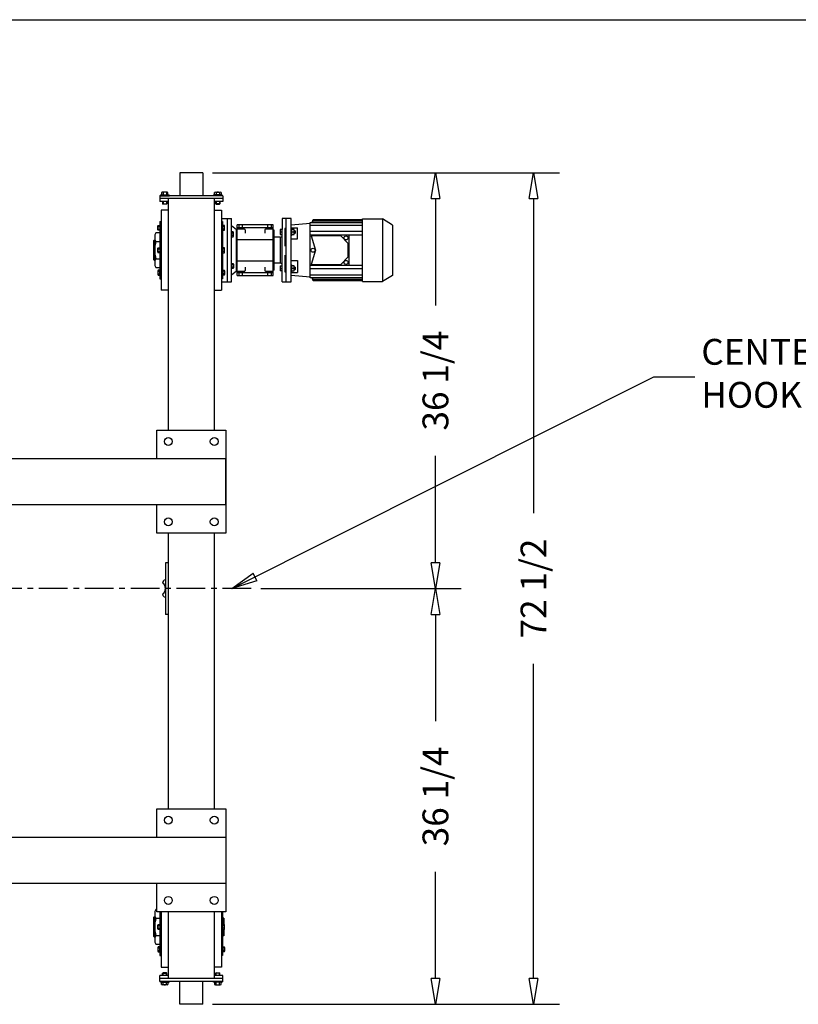
# Model space of a CAD drawing. Extents: x 0 to 388, y -81 to 144.
# Drawn here: x 133 to 200, y 58 to 144 of the extents above; entities that cross this region are included whole.
import ezdxf

# ---------------------------------------------------------------- set-up
doc = ezdxf.new("R2010")
doc.units = 0
doc.header["$LTSCALE"] = 2
doc.header["$MEASUREMENT"] = 0
doc.header["$PDMODE"] = 3
doc.header["$PDSIZE"] = 0.125
doc.linetypes.add('CENTER', pattern=[2, 1.25, -0.25, 0.25, -0.25])
doc.linetypes.add('DASHED', pattern=[1.168489, 0.778993, -0.389496])
doc.layers.get('0').update_dxf_attribs({"linetype": 'CONTINUOUS'})
doc.layers.get('DEFPOINTS').update_dxf_attribs({"linetype": 'CONTINUOUS'})
for name, color, linetype in [('BORDER', 33, 'CONTINUOUS'), ('DIMENSIONS', 1, 'CONTINUOUS'), ('HOIST-TR107', 1, 'CONTINUOUS')]:
    doc.layers.add(name, color=color, linetype=linetype)
doc.dimstyles.new('BSIZE-FULL 25', dxfattribs={"dimscale": 18, "dimtxt": 0.125, "dimasz": 0.125, "dimexe": 0.125, "dimexo": 0.046875, "dimgap": 0.03125, "dimtad": 0, "dimdec": 4, "dimzin": 4, "dimdsep": 46, "dimlunit": 5, "dimtxsty": 'Standard', "dimblk": 'CLOSEDBLANK', "dimcen": 0.09375, "dimclrt": 1, "dimadec": 0, "dimazin": 1, "dimtfac": 1, "dimtdec": 4, "dimtofl": 0, "dimtmove": 0, "dimatfit": 3, "dimldrblk": 'CLOSEDBLANK', "dimfxl": 0, "dimfrac": 2, "dimtolj": 1, "dimtzin": 0, "dimarcsym": 0})

# ---------------------------------------------------------------- blocks, each defined once
blk = doc.blocks.new('_ClosedBlank')
at = {"color": 0, "linetype": 'ByBlock', "lineweight": -2}
for p, q in [((-1, 0.167), (0, 0)), ((-1, 0.167), (-1, -0.167)), ((0, 0), (-1, -0.167))]:
    blk.add_line(p, q, dxfattribs=at)
blk = doc.blocks.new('*D8')
at = {"layer": 'DEFPOINTS', "color": 0}
for p in [(148.52, 130.654), (148.52, 58.154), (177.346, 58.154)]:
    blk.add_point(p, dxfattribs=at)
at = {"layer": 'DIMENSIONS', "color": 0, "lineweight": -2}
for p, q in [((149.364, 130.654), (179.596, 130.654)), ((177.346, 128.404), (177.346, 100.966)), ((177.346, 60.404), (177.346, 87.841)), ((149.364, 58.154), (179.596, 58.154))]:
    blk.add_line(p, q, dxfattribs=at)
at = {"layer": 'DIMENSIONS', "color": 0, "lineweight": -2, "xscale": 2.25, "yscale": 2.25, "zscale": 2.25}
for p, rotation in [((177.346, 130.654), 90), ((177.346, 58.154), 270)]:
    blk.add_blockref('_ClosedBlank', p, dxfattribs=dict(at, rotation=rotation))
at = {"layer": 'DIMENSIONS', "color": 1, "insert": (177.346, 94.404), "char_height": 2.25, "attachment_point": 5, "rotation": 90}
blk.add_mtext('\\A1;72 1/2', dxfattribs=at)
blk = doc.blocks.new('*D9')
at = {"layer": 'DEFPOINTS', "color": 0}
for p in [(148.52, 130.654), (152.745, 94.404), (168.799, 94.404)]:
    blk.add_point(p, dxfattribs=at)
at = {"layer": 'DIMENSIONS', "color": 0, "lineweight": -2}
for p, q in [((149.364, 130.654), (171.049, 130.654)), ((168.799, 128.404), (168.799, 119.091)), ((168.799, 96.654), (168.799, 105.966)), ((153.589, 94.404), (171.049, 94.404))]:
    blk.add_line(p, q, dxfattribs=at)
at = {"layer": 'DIMENSIONS', "color": 0, "lineweight": -2, "xscale": 2.25, "yscale": 2.25, "zscale": 2.25}
for p, rotation in [((168.799, 130.654), 90), ((168.799, 94.404), 270)]:
    blk.add_blockref('_ClosedBlank', p, dxfattribs=dict(at, rotation=rotation))
at = {"layer": 'DIMENSIONS', "color": 1, "insert": (168.799, 112.529), "char_height": 2.25, "attachment_point": 5, "rotation": 90}
blk.add_mtext('\\A1;36 1/4', dxfattribs=at)
blk = doc.blocks.new('*D10')
at = {"layer": 'DEFPOINTS', "color": 0}
for p in [(152.745, 94.404), (148.52, 58.154), (168.799, 58.154)]:
    blk.add_point(p, dxfattribs=at)
at = {"layer": 'DIMENSIONS', "color": 0, "lineweight": -2}
for p, q in [((153.589, 94.404), (171.049, 94.404)), ((168.799, 92.154), (168.799, 82.841)), ((168.799, 60.404), (168.799, 69.716)), ((149.364, 58.154), (171.049, 58.154))]:
    blk.add_line(p, q, dxfattribs=at)
at = {"layer": 'DIMENSIONS', "color": 0, "lineweight": -2, "xscale": 2.25, "yscale": 2.25, "zscale": 2.25}
for p, rotation in [((168.799, 94.404), 90), ((168.799, 58.154), 270)]:
    blk.add_blockref('_ClosedBlank', p, dxfattribs=dict(at, rotation=rotation))
at = {"layer": 'DIMENSIONS', "color": 1, "insert": (168.799, 76.279), "char_height": 2.25, "attachment_point": 5, "rotation": 90}
blk.add_mtext('\\A1;36 1/4', dxfattribs=at)

msp = doc.modelspace()

# ---------------------------------------------------------------- linework, layer by layer
at = {"layer": 'BORDER', "color": 7}
msp.add_line((0.2195, 144), (387.7195, 144), dxfattribs=at)
at = {"layer": 'HOIST-TR107', "linetype": 'Continuous'}
for p, q in [((148.52013, 130.65389), (146.52013, 130.65389)), ((146.52013, 130.65389), (146.52013, 128.65389)), ((148.52013, 130.65389), (148.52013, 128.65389)), ((150.27013, 128.65389), (144.77013, 128.65389)), ((150.27013, 128.40389), (144.77013, 128.40389)), ((145.52013, 128.15389), (144.77013, 128.15389)), ((150.27013, 128.15389), (149.52013, 128.15389)), ((144.89513, 127.40389), (144.89513, 120.40389)), ((145.52013, 127.40389), (144.89513, 127.40389)), ((149.52013, 127.40389), (150.14513, 127.40389)), ((150.14513, 127.40389), (150.14513, 120.40389)), ((144.79513, 126.40389), (144.79513, 121.40389)), ((144.79513, 126.40389), (144.89513, 126.40389)), ((150.24513, 126.40389), (150.14513, 126.40389)), ((150.24513, 126.40389), (150.24513, 121.40389)), ((150.64513, 126.65389), (151.02013, 126.65389)), ((151.02013, 121.15389), (151.02013, 126.65389)), ((144.30013, 124.77889), (144.27013, 124.74889)), ((144.27013, 123.05889), (144.27013, 124.74889)), ((144.30013, 124.77889), (144.33263, 124.77889)), ((144.30013, 123.02889), (144.27013, 123.05889)), ((144.30013, 123.02889), (144.33263, 123.02889)), ((144.79513, 121.40389), (144.89513, 121.40389)), ((150.24513, 121.40389), (150.14513, 121.40389)), ((150.64513, 121.15389), (151.02013, 121.15389)), ((145.52013, 120.40389), (144.89513, 120.40389)), ((149.52013, 120.40389), (150.14513, 120.40389)), ((145.27013, 96.65389), (145.27013, 92.15389)), ((145.52013, 96.65389), (145.27013, 96.65389)), ((145.52013, 92.15389), (145.27013, 92.15389)), ((144.79513, 66.21039), (144.79513, 62.40389)), ((144.89513, 66.21039), (144.89513, 61.40389)), ((150.14513, 66.21039), (150.14513, 61.40389)), ((150.24513, 66.21039), (150.24513, 62.40389)), ((144.30013, 65.77889), (144.27013, 65.74889)), ((144.27013, 64.05889), (144.27013, 65.74889)), ((144.30013, 65.77889), (144.33263, 65.77889)), ((150.30388, 65.69089), (150.24438, 65.69089)), ((150.36388, 65.67589), (150.30388, 65.69089)), ((150.36388, 65.67589), (150.36388, 65.12039)), ((150.36388, 64.68739), (150.36388, 64.13189)), ((144.30013, 64.02889), (144.27013, 64.05889)), ((144.30013, 64.02889), (144.33263, 64.02889)), ((150.30388, 64.11689), (150.24438, 64.11689)), ((150.36388, 64.13189), (150.30388, 64.11689)), ((144.79513, 62.40389), (144.89513, 62.40389)), ((150.24513, 62.40389), (150.14513, 62.40389)), ((145.52013, 60.65389), (144.77013, 60.65389)), ((150.27013, 60.40389), (144.77013, 60.40389)), ((150.27013, 60.15389), (144.77013, 60.15389)), ((149.52013, 60.40389), (145.52013, 60.40389)), ((146.52013, 58.15389), (146.52013, 60.15389)), ((148.52013, 58.15389), (148.52013, 60.15389)), ((150.27013, 60.65389), (149.52013, 60.65389)), ((148.52013, 58.15389), (146.52013, 58.15389))]:
    msp.add_line(p, q, dxfattribs=at)
at = {"layer": 'HOIST-TR107'}
for p, q in [((144.92348, 128.93229), (144.92348, 128.71639)), ((145.42075, 128.95526), (144.99452, 128.95526)), ((145.06556, 128.93229), (145.06556, 128.71639)), ((145.34971, 128.93229), (145.34971, 128.71639)), ((145.49179, 128.71639), (145.49179, 128.93229)), ((149.54848, 128.71639), (149.54848, 128.93229)), ((149.61952, 128.95526), (150.04575, 128.95526)), ((149.69056, 128.93229), (149.69056, 128.71639)), ((149.97471, 128.93229), (149.97471, 128.71639)), ((150.11679, 128.93229), (150.11679, 128.71639)), ((144.77013, 128.65389), (144.77013, 128.15389)), ((144.86383, 128.71639), (144.80133, 128.68514)), ((144.80133, 128.65389), (144.80133, 128.68514)), ((144.80133, 128.65389), (145.61393, 128.65389)), ((144.86383, 128.71639), (145.55143, 128.71639)), ((145.01963, 128.15389), (145.01963, 127.94189)), ((145.01963, 127.94189), (145.39563, 127.94189)), ((145.05763, 127.90389), (145.01963, 127.94189)), ((145.05763, 128.15389), (145.05763, 127.90389)), ((145.35763, 128.15389), (145.35763, 127.90389)), ((145.35763, 127.90389), (145.39563, 127.94189)), ((145.39563, 128.15389), (145.39563, 127.94189)), ((145.52013, 128.40389), (145.52013, 108.22239)), ((145.55143, 128.71639), (145.61393, 128.68514)), ((145.61393, 128.65389), (145.61393, 128.68514)), ((149.48883, 128.71639), (149.42633, 128.68514)), ((149.42633, 128.65389), (149.42633, 128.68514)), ((150.23893, 128.65389), (149.42633, 128.65389)), ((150.17643, 128.71639), (149.48883, 128.71639)), ((149.52013, 128.40389), (149.52013, 108.22239)), ((149.64463, 128.15389), (149.64463, 127.94189)), ((150.02063, 127.94189), (149.64463, 127.94189)), ((149.68263, 127.90389), (149.64463, 127.94189)), ((149.68263, 128.15389), (149.68263, 127.90389)), ((149.98263, 128.15389), (149.98263, 127.90389)), ((149.98263, 127.90389), (150.02063, 127.94189)), ((150.02063, 128.15389), (150.02063, 127.94189)), ((150.17643, 128.71639), (150.23893, 128.68514)), ((150.23893, 128.65389), (150.23893, 128.68514)), ((150.27013, 128.65389), (150.27013, 128.15389)), ((145.35763, 127.90389), (145.05763, 127.90389)), ((149.68263, 127.90389), (149.98263, 127.90389)), ((150.14513, 126.65389), (150.64513, 126.65389)), ((150.64513, 126.65389), (150.64513, 121.15389)), ((155.45369, 126.66067), (155.45369, 125.71172)), ((155.78106, 126.66067), (155.45369, 126.66067)), ((155.78106, 121.1471), (155.78106, 126.66067)), ((156.2214, 126.66067), (155.78106, 126.66067)), ((156.2214, 121.1471), (156.2214, 126.66067)), ((157.87494, 126.23233), (156.2214, 126.07485)), ((157.87494, 121.49405), (157.87494, 126.31373)), ((157.87494, 126.31373), (158.06671, 126.31373)), ((158.06671, 126.31373), (158.15062, 126.57156)), ((158.06671, 126.31373), (162.43558, 126.31373)), ((158.10155, 126.31373), (158.15062, 126.47152)), ((158.15062, 126.57156), (162.43558, 126.57156)), ((158.15062, 126.47152), (162.43558, 126.47152)), ((162.43558, 121.16433), (162.43558, 126.64344)), ((162.43558, 126.64344), (164.18614, 126.64344)), ((164.18614, 126.64344), (164.18614, 121.16433)), ((165.06142, 126.09704), (164.18614, 126.64344)), ((144.61313, 125.69007), (144.61313, 126.01482)), ((144.63063, 125.96069), (144.79513, 125.96069)), ((144.63063, 125.74419), (144.79513, 125.74419)), ((150.40963, 125.96069), (150.24513, 125.96069)), ((150.40963, 125.74419), (150.24513, 125.74419)), ((150.42713, 125.69007), (150.42713, 126.01482)), ((151.02013, 126.06009), (151.45763, 125.71639)), ((151.18463, 125.38714), (151.02013, 125.38714)), ((151.20213, 125.11651), (151.20213, 125.44126)), ((151.45763, 122.09139), (151.45763, 125.71639)), ((151.45763, 125.6401), (151.50724, 125.6401)), ((154.64897, 126.11963), (151.50724, 126.11963)), ((151.50724, 125.6401), (151.50724, 126.11963)), ((151.50724, 122.16767), (151.50724, 125.6401)), ((151.62299, 125.88813), (154.53322, 125.88813)), ((154.64897, 125.6401), (154.64897, 126.11963)), ((154.64897, 122.16767), (154.64897, 125.6401)), ((154.74818, 125.6401), (154.64897, 125.6401)), ((154.74818, 122.16767), (154.74818, 125.6401)), ((155.26416, 125.71172), (155.26416, 125.26374)), ((155.45369, 125.71172), (155.26416, 125.71172)), ((155.45369, 125.48773), (155.26416, 125.48773)), ((155.45369, 125.26374), (155.45369, 125.71172)), ((156.2214, 125.8571), (156.77276, 125.8571)), ((156.2214, 125.78063), (156.27654, 125.78063)), ((156.27654, 125.19482), (156.27654, 125.78063)), ((156.50053, 125.71172), (156.27654, 125.71172)), ((156.50053, 125.48773), (156.27654, 125.48773)), ((156.50053, 125.26374), (156.50053, 125.71172)), ((156.50053, 125.62557), (156.50742, 125.62557)), ((156.50053, 125.59913), (156.58323, 125.59913)), ((156.50053, 125.37632), (156.58323, 125.37632)), ((156.50742, 125.34989), (156.50053, 125.34989)), ((156.50742, 125.62557), (156.58323, 125.59913)), ((156.50742, 125.62557), (156.50742, 125.34989)), ((156.58323, 125.37632), (156.50742, 125.34989)), ((156.58323, 125.59913), (156.58323, 125.37632)), ((156.77276, 124.89326), (156.77276, 125.8571)), ((157.87494, 126.0856), (162.43558, 126.0856)), ((162.43558, 125.53211), (157.87494, 125.53211)), ((165.06142, 126.09704), (165.06142, 121.71073)), ((165.06142, 126.09704), (165.06142, 121.71073)), ((144.33263, 125.04051), (144.33263, 122.76726)), ((144.43763, 124.66164), (144.79513, 124.66164)), ((151.18463, 125.17064), (151.02013, 125.17064)), ((151.50724, 124.82987), (154.64897, 124.82987)), ((155.28139, 125.04106), (154.74818, 125.04106)), ((155.26416, 125.26374), (155.45369, 125.26374)), ((155.28139, 125.04106), (155.28139, 122.76671)), ((155.45369, 125.21336), (155.45369, 125.26374)), ((155.45369, 122.59441), (155.45369, 125.21336)), ((156.27654, 125.19482), (156.2214, 125.19482)), ((156.2214, 124.89326), (156.77276, 124.89326)), ((156.27654, 125.26374), (156.50053, 125.26374)), ((157.87494, 125.23059), (162.43558, 125.23059)), ((157.87494, 122.57719), (157.87494, 125.23059)), ((157.96109, 125.14444), (158.34015, 123.90389)), ((160.55434, 125.14444), (157.96109, 125.14444)), ((161.17461, 124.52416), (160.55434, 125.14444)), ((161.17461, 124.52416), (161.17461, 123.28361)), ((161.26076, 125.23059), (161.26076, 122.57719)), ((144.61313, 123.74151), (144.61313, 124.06626)), ((144.63063, 124.01214), (144.79513, 124.01214)), ((144.63063, 123.79564), (144.79513, 123.79564)), ((150.40963, 124.01214), (150.24513, 124.01214)), ((150.40963, 123.79564), (150.24513, 123.79564)), ((150.42713, 123.74151), (150.42713, 124.06626)), ((158.34015, 123.90389), (157.96109, 122.66333)), ((144.43763, 123.14614), (144.79513, 123.14614)), ((151.50724, 122.9779), (154.64897, 122.9779)), ((155.28139, 122.76671), (154.74818, 122.76671)), ((156.2214, 122.99797), (156.77276, 122.99797)), ((156.77276, 122.99797), (156.77276, 121.95067)), ((160.55434, 122.66333), (161.17461, 123.28361)), ((144.61313, 122.1177), (144.61313, 121.79295)), ((144.63063, 122.06358), (144.79513, 122.06358)), ((150.40963, 122.06358), (150.24513, 122.06358)), ((150.42713, 122.1177), (150.42713, 121.79295)), ((151.18463, 122.63714), (151.02013, 122.63714)), ((151.18463, 122.42064), (151.02013, 122.42064)), ((151.02013, 121.74769), (151.45763, 122.09139)), ((151.20213, 122.69126), (151.20213, 122.36651)), ((151.45763, 122.16767), (151.50724, 122.16767)), ((151.50724, 121.68814), (151.50724, 122.16767)), ((154.53322, 121.91964), (151.62299, 121.91964)), ((154.74818, 122.16767), (154.64897, 122.16767)), ((154.64897, 121.68814), (154.64897, 122.16767)), ((155.26416, 122.54403), (155.26416, 122.09606)), ((155.26416, 122.54403), (155.45369, 122.54403)), ((155.26416, 122.32005), (155.45369, 122.32005)), ((155.45369, 122.09606), (155.26416, 122.09606)), ((155.45369, 122.54403), (155.45369, 122.59441)), ((155.45369, 122.09606), (155.45369, 122.54403)), ((155.45369, 121.1471), (155.45369, 122.09606)), ((156.2214, 122.61295), (156.27654, 122.61295)), ((156.27654, 122.02714), (156.2214, 122.02714)), ((156.2214, 121.95067), (156.77276, 121.95067)), ((156.27654, 122.02714), (156.27654, 122.61295)), ((156.50053, 122.54403), (156.27654, 122.54403)), ((156.50053, 122.32005), (156.27654, 122.32005)), ((156.27654, 122.09606), (156.50053, 122.09606)), ((156.50053, 122.09606), (156.50053, 122.54403)), ((156.50053, 122.45789), (156.50742, 122.45789)), ((156.50053, 122.43145), (156.58323, 122.43145)), ((156.50053, 122.20864), (156.58323, 122.20864)), ((156.50742, 122.18221), (156.50053, 122.18221)), ((156.50742, 122.45789), (156.50742, 122.18221)), ((156.50742, 122.45789), (156.58323, 122.43145)), ((156.58323, 122.20864), (156.50742, 122.18221)), ((156.58323, 122.43145), (156.58323, 122.20864)), ((162.43558, 122.57719), (157.87494, 122.57719)), ((162.43558, 122.27566), (157.87494, 122.27566)), ((157.96109, 122.66333), (160.55434, 122.66333)), ((144.63063, 121.84708), (144.79513, 121.84708)), ((150.14513, 121.15389), (150.64513, 121.15389)), ((150.40963, 121.84708), (150.24513, 121.84708)), ((151.50724, 121.68814), (154.64897, 121.68814)), ((155.45369, 121.1471), (155.78106, 121.1471)), ((155.78106, 121.1471), (156.2214, 121.1471)), ((156.2214, 121.73292), (157.87494, 121.57544)), ((162.43558, 121.72217), (157.87494, 121.72217)), ((158.06671, 121.49405), (157.87494, 121.49405)), ((162.43558, 121.49405), (158.06671, 121.49405)), ((158.15062, 121.23622), (158.06671, 121.49405)), ((158.15062, 121.33625), (158.10155, 121.49405)), ((162.43558, 121.33625), (158.15062, 121.33625)), ((162.43558, 121.23622), (158.15062, 121.23622)), ((162.43558, 121.16433), (164.18614, 121.16433)), ((165.06142, 121.71073), (164.18614, 121.16433)), ((144.52013, 105.72839), (144.52013, 108.22239)), ((144.52013, 108.22239), (150.52013, 108.22239)), ((150.52013, 108.22239), (150.52013, 99.22239)), ((55.39513, 105.72839), (150.52013, 105.72839)), ((150.52013, 101.71639), (150.52013, 105.72839)), ((55.39513, 101.71639), (150.52013, 101.71639)), ((144.52013, 99.22239), (144.52013, 101.71639)), ((150.52013, 99.22239), (144.52013, 99.22239)), ((145.52013, 99.22239), (145.52013, 75.21039)), ((145.52013, 99.22239), (145.52013, 86.40389)), ((149.52013, 99.22239), (149.52013, 75.21039)), ((145.52013, 86.40389), (145.52013, 75.21039)), ((149.52013, 86.40389), (149.52013, 75.21039)), ((144.52013, 72.71639), (144.52013, 75.21039)), ((144.52013, 75.21039), (150.52013, 75.21039)), ((150.52013, 75.21039), (150.52013, 66.21039)), ((30.52013, 72.71639), (150.52013, 72.71639)), ((150.52013, 72.71639), (150.52013, 68.70439)), ((30.52013, 68.70439), (150.52013, 68.70439)), ((144.52013, 66.21039), (144.52013, 68.70439)), ((150.52013, 66.21039), (144.52013, 66.21039)), ((145.52013, 66.21039), (145.52013, 60.40389)), ((149.52013, 66.21039), (149.52013, 60.40389)), ((144.33263, 66.04051), (144.33263, 63.76726)), ((144.43763, 65.66164), (144.79513, 65.66164)), ((144.61313, 64.74151), (144.61313, 65.06626)), ((144.63063, 65.01214), (144.79513, 65.01214)), ((144.63063, 64.79564), (144.79513, 64.79564)), ((145.52013, 65.21039), (145.52013, 60.40389)), ((149.52013, 65.21039), (149.52013, 60.40389)), ((150.40963, 65.01214), (150.24513, 65.01214)), ((150.40963, 64.79564), (150.24513, 64.79564)), ((150.42713, 64.74151), (150.42713, 65.06626)), ((144.43763, 64.14614), (144.79513, 64.14614)), ((144.61313, 63.1177), (144.61313, 62.79295)), ((144.63063, 63.06358), (144.79513, 63.06358)), ((144.63063, 62.84708), (144.79513, 62.84708)), ((150.40963, 63.06358), (150.24513, 63.06358)), ((150.40963, 62.84708), (150.24513, 62.84708)), ((150.42713, 63.1177), (150.42713, 62.79295)), ((144.89513, 61.40389), (145.52013, 61.40389)), ((150.14513, 61.40389), (149.52013, 61.40389)), ((144.77013, 60.15389), (144.77013, 60.65389)), ((144.80133, 60.15389), (145.61393, 60.15389)), ((144.80133, 60.15389), (144.80133, 60.12264)), ((144.86383, 60.09139), (144.80133, 60.12264)), ((145.05763, 60.90389), (145.01963, 60.86589)), ((145.01963, 60.65389), (145.01963, 60.86589)), ((145.01963, 60.86589), (145.39563, 60.86589)), ((145.05763, 60.65389), (145.05763, 60.90389)), ((145.35763, 60.90389), (145.05763, 60.90389)), ((145.35763, 60.65389), (145.35763, 60.90389)), ((145.35763, 60.90389), (145.39563, 60.86589)), ((145.39563, 60.65389), (145.39563, 60.86589)), ((145.55143, 60.09139), (145.61393, 60.12264)), ((145.61393, 60.15389), (145.61393, 60.12264)), ((150.23893, 60.15389), (149.42633, 60.15389)), ((149.42633, 60.15389), (149.42633, 60.12264)), ((149.48883, 60.09139), (149.42633, 60.12264)), ((149.68263, 60.90389), (149.64463, 60.86589)), ((149.64463, 60.65389), (149.64463, 60.86589)), ((150.02063, 60.86589), (149.64463, 60.86589)), ((149.68263, 60.65389), (149.68263, 60.90389)), ((149.68263, 60.90389), (149.98263, 60.90389)), ((149.98263, 60.65389), (149.98263, 60.90389)), ((149.98263, 60.90389), (150.02063, 60.86589)), ((150.02063, 60.65389), (150.02063, 60.86589)), ((150.17643, 60.09139), (150.23893, 60.12264)), ((150.23893, 60.15389), (150.23893, 60.12264)), ((150.27013, 60.15389), (150.27013, 60.65389)), ((144.86383, 60.09139), (145.55143, 60.09139)), ((144.92348, 59.87548), (144.92348, 60.09139)), ((145.42075, 59.85251), (144.99452, 59.85251)), ((145.06556, 59.87548), (145.06556, 60.09139)), ((145.34971, 59.87548), (145.34971, 60.09139)), ((145.49179, 60.09139), (145.49179, 59.87548)), ((150.17643, 60.09139), (149.48883, 60.09139)), ((149.54848, 60.09139), (149.54848, 59.87548)), ((149.61952, 59.85251), (150.04575, 59.85251)), ((149.69056, 59.87548), (149.69056, 60.09139)), ((149.97471, 59.87548), (149.97471, 60.09139)), ((150.11679, 59.87548), (150.11679, 60.09139))]:
    msp.add_line(p, q, dxfattribs=at)
at = {"layer": 'HOIST-TR107', "linetype": 'DASHED'}
for p, q in [((152.15212, 125.72278), (151.50724, 125.72278)), ((151.68086, 125.72278), (151.68086, 126.11963)), ((151.99503, 125.72278), (151.99503, 126.11963)), ((152.2348, 125.39207), (152.2348, 125.6401)), ((153.92141, 125.6401), (153.92141, 125.39207)), ((154.64897, 125.72278), (154.00409, 125.72278)), ((154.16117, 126.11963), (154.16117, 125.72278)), ((154.47534, 126.11963), (154.47534, 125.72278)), ((155.66045, 125.79917), (155.66045, 122.0086)), ((155.78106, 125.79917), (155.66045, 125.79917)), ((151.50724, 122.08499), (152.15212, 122.08499)), ((151.68086, 121.68814), (151.68086, 122.08499)), ((151.99503, 121.68814), (151.99503, 122.08499)), ((152.2348, 122.16767), (152.2348, 122.4157)), ((153.92141, 122.4157), (153.92141, 122.16767)), ((154.00409, 122.08499), (154.64897, 122.08499)), ((154.16117, 122.08499), (154.16117, 121.68814)), ((154.47534, 122.08499), (154.47534, 121.68814)), ((155.66045, 122.0086), (155.78106, 122.0086))]:
    msp.add_line(p, q, dxfattribs=at)
at = {"layer": 'HOIST-TR107', "linetype": 'CENTER'}
msp.add_line((152.74481, 94.40389), (28.12668, 94.40389), dxfattribs=at)
at = {"layer": 'HOIST-TR107'}
for points in [[(144.79513, 125.41939), (144.43763, 125.41939)], [(144.63063, 126.06894), (144.79513, 126.06894), (144.79513, 125.63594), (144.63063, 125.63594)], [(150.40963, 126.06894), (150.24513, 126.06894), (150.24513, 125.63594), (150.40963, 125.63594)], [(151.18463, 125.49539), (151.02013, 125.49539), (151.02013, 125.06239), (151.18463, 125.06239)], [(144.63063, 124.12039), (144.79513, 124.12039), (144.79513, 123.68739), (144.63063, 123.68739)], [(150.40963, 124.12039), (150.24513, 124.12039), (150.24513, 123.68739), (150.40963, 123.68739)], [(144.43763, 122.38839), (144.79513, 122.38839)], [(144.63063, 121.73883), (144.79513, 121.73883), (144.79513, 122.17183), (144.63063, 122.17183)], [(150.40963, 121.73883), (150.24513, 121.73883), (150.24513, 122.17183), (150.40963, 122.17183)], [(151.18463, 122.31239), (151.02013, 122.31239), (151.02013, 122.74539), (151.18463, 122.74539)], [(144.52013, 66.41939), (144.43763, 66.41939)], [(144.63063, 65.12039), (144.79513, 65.12039), (144.79513, 64.68739), (144.63063, 64.68739)], [(150.40963, 65.12039), (150.24513, 65.12039), (150.24513, 64.68739), (150.40963, 64.68739)], [(144.43763, 63.38839), (144.79513, 63.38839)], [(144.63063, 62.73883), (144.79513, 62.73883), (144.79513, 63.17183), (144.63063, 63.17183)], [(150.40963, 62.73883), (150.24513, 62.73883), (150.24513, 63.17183), (150.40963, 63.17183)]]:
    msp.add_lwpolyline(points, dxfattribs=at)
for centre, radius in [((161.00232, 124.97214), 0.1723), ((158.13339, 123.90389), 0.1723), ((161.00232, 122.83563), 0.1723), ((145.52013, 107.22239), 0.34375), ((149.52013, 107.22239), 0.34375), ((145.52013, 100.22239), 0.34375), ((149.52013, 100.22239), 0.34375), ((145.52013, 74.21039), 0.34375), ((149.52013, 74.21039), 0.34375), ((145.52013, 67.21039), 0.34375), ((149.52013, 67.21039), 0.34375)]:
    msp.add_circle(centre, radius, dxfattribs=at)
for centre, radius, start, end in [((144.99452, 128.83392), 0.12134, 54.1655, 125.8345), ((145.20763, 128.50435), 0.45091, 71.6338, 108.3662), ((145.42075, 128.83392), 0.12134, 54.1654, 125.8346), ((149.61952, 128.83392), 0.12134, 54.1654, 125.8346), ((149.83263, 128.50435), 0.45091, 71.6338, 108.3662), ((150.04575, 128.83392), 0.12134, 54.1655, 125.8345), ((145.06868, 125.04051), 0.73605, 149.0201, 210.9799), ((144.70558, 126.01482), 0.09245, 144.1655, 215.8345), ((144.70558, 125.69007), 0.09245, 144.1654, 215.8346), ((144.95669, 125.85244), 0.34355, 161.6338, 198.3662), ((150.33468, 126.01482), 0.09245, 324.1655, 35.8345), ((150.08358, 125.85244), 0.34355, 341.6338, 18.3662), ((150.33468, 125.69007), 0.09245, 324.1654, 35.8346), ((151.10968, 125.44126), 0.09245, 324.1655, 35.8345), ((150.85858, 125.27889), 0.34355, 341.6338, 18.3662), ((151.62299, 125.77239), 0.11575, 90, 180), ((154.53322, 125.77239), 0.11575, 0, 90), ((147.11933, 123.90389), 2.78672, 164.2218, 195.7783), ((151.10968, 125.11651), 0.09245, 324.1654, 35.8346), ((155.28139, 125.21336), 0.1723, 270, 0), ((144.70558, 124.06626), 0.09245, 144.1655, 215.8345), ((144.70558, 123.74151), 0.09245, 144.1654, 215.8346), ((144.95669, 123.90389), 0.34355, 161.6338, 198.3662), ((150.33468, 124.06626), 0.09245, 324.1655, 35.8345), ((150.08358, 123.90389), 0.34355, 341.6338, 18.3662), ((150.33468, 123.74151), 0.09245, 324.1654, 35.8346), ((145.06868, 122.76726), 0.73605, 149.0201, 210.9799), ((155.28139, 122.59441), 0.1723, 0, 90), ((144.70558, 122.1177), 0.09245, 144.1654, 215.8346), ((144.95669, 121.95533), 0.34355, 161.6338, 198.3662), ((150.33468, 122.1177), 0.09245, 324.1654, 35.8346), ((150.08358, 121.95533), 0.34355, 341.6338, 18.3662), ((151.10968, 122.69126), 0.09245, 324.1654, 35.8346), ((150.85858, 122.52889), 0.34355, 341.6338, 18.3662), ((151.10968, 122.36651), 0.09245, 324.1655, 35.8345), ((151.62299, 122.03539), 0.11575, 180, 270), ((154.53322, 122.03539), 0.11575, 270, 0), ((144.70558, 121.79295), 0.09245, 144.1655, 215.8345), ((150.33468, 121.79295), 0.09245, 324.1655, 35.8345), ((145.06868, 66.04051), 0.73605, 149.0201, 210.9799), ((147.11933, 64.90389), 2.78672, 164.2218, 195.7783), ((144.70558, 65.06626), 0.09245, 144.1655, 215.8345), ((144.70558, 64.74151), 0.09245, 144.1654, 215.8346), ((144.95669, 64.90389), 0.34355, 161.6338, 198.3662), ((150.33468, 65.06626), 0.09245, 324.1655, 35.8345), ((150.08358, 64.90389), 0.34355, 341.6338, 18.3662), ((150.33468, 64.74151), 0.09245, 324.1654, 35.8346), ((145.06868, 63.76726), 0.73605, 149.0201, 210.9799), ((144.70558, 63.1177), 0.09245, 144.1654, 215.8346), ((144.70558, 62.79295), 0.09245, 144.1655, 215.8345), ((144.95669, 62.95533), 0.34355, 161.6338, 198.3662), ((150.33468, 63.1177), 0.09245, 324.1654, 35.8346), ((150.08358, 62.95533), 0.34355, 341.6338, 18.3662), ((150.33468, 62.79295), 0.09245, 324.1655, 35.8345), ((144.99452, 59.97385), 0.12134, 234.1655, 305.8345), ((145.20763, 60.30343), 0.45091, 251.6338, 288.3662), ((145.42075, 59.97385), 0.12134, 234.1654, 305.8346), ((149.61952, 59.97385), 0.12134, 234.1654, 305.8346), ((149.83263, 60.30343), 0.45091, 251.6338, 288.3662), ((150.04575, 59.97385), 0.12134, 234.1655, 305.8345)]:
    msp.add_arc(centre, radius, start, end, dxfattribs=at)
at = {"layer": 'HOIST-TR107', "linetype": 'DASHED'}
for centre, start, end in [((152.15212, 125.6401), 0, 90), ((154.00409, 125.6401), 90, 180), ((152.15212, 122.16767), 270, 0), ((154.00409, 122.16767), 180, 270)]:
    msp.add_arc(centre, 0.08268, start, end, dxfattribs=at)
at = {"layer": 'HOIST-TR107', "linetype": 'Continuous'}
for centre, radius, start, end in [((145.27013, 94.90389), 0.25, 90, 180), ((144.64513, 94.40389), 0.625, 306.8698976, 53.1301024), ((145.27013, 93.90389), 0.25, 180, 270)]:
    msp.add_arc(centre, radius, start, end, dxfattribs=at)

# ---------------------------------------------------------------- texts
at = {"layer": 'DIMENSIONS', "color": 1, "insert": (191.96714, 112.87508), "char_height": 2.25, "attachment_point": 4}
msp.add_mtext('CENTERLINE OF\\PHOOK BLOCK', dxfattribs=at)

# ---------------------------------------------------------------- dimensions: what is measured, and where the dimension line sits
at = {"layer": 'DIMENSIONS'}
for base, p1, p2, picture, middle in [((177.34557, 58.15389), (148.52013, 130.65389), (148.52013, 58.15389), '*D8', (177.34557, 94.40389)), ((168.79911, 94.40389), (148.52013, 130.65389), (152.74481, 94.40389), '*D9', (168.79911, 112.52889)), ((168.79911, 58.15389), (152.74481, 94.40389), (148.52013, 58.15389), '*D10', (168.79911, 76.27889))]:
    dim = msp.add_linear_dim(base=base, p1=p1, p2=p2, angle=90, dimstyle='BSIZE-FULL 25', dxfattribs=at)
    dim.commit()
    dim.dimension.update_dxf_attribs({"geometry": picture, "text_midpoint": middle})

# ---------------------------------------------------------------- leaders
at = {"layer": 'DIMENSIONS', "annotation_type": 0, "has_hookline": 1, "hookline_direction": 0, "text_width": 27.75}
msp.add_leader([(151.06475, 94.40389), (187.81797, 112.87508), (191.40464, 112.87508)], dimstyle='BSIZE-FULL 25', override={"dimgap": 0.03125, "dimtad": 0}, dxfattribs=at)

doc.saveas('drawing.dxf')
